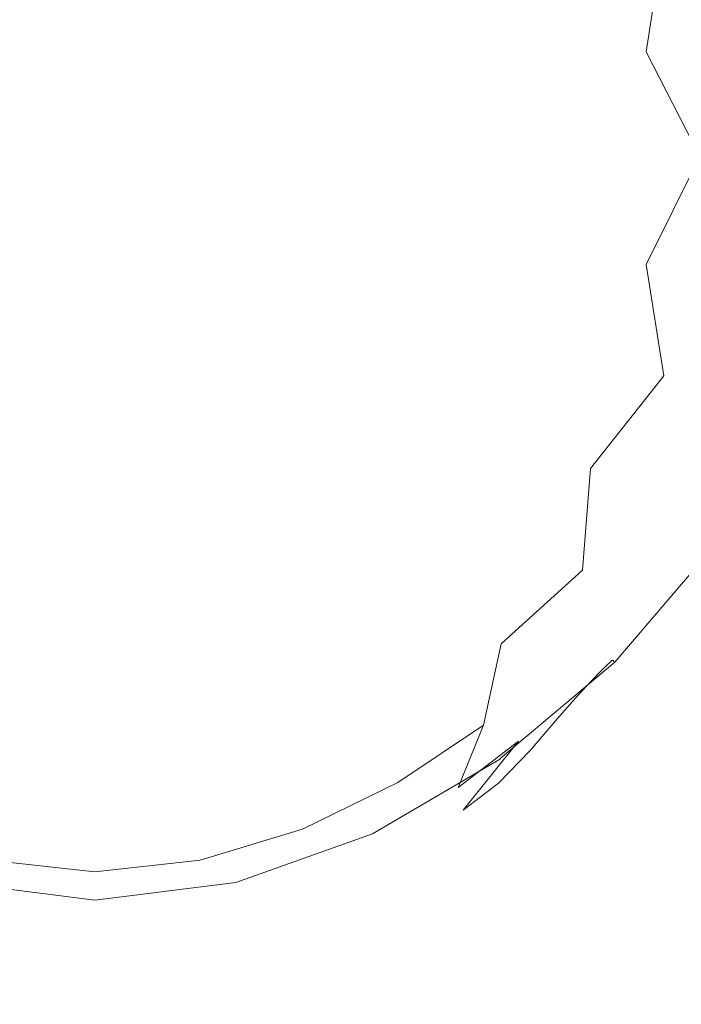
# Model space of a CAD drawing. Extents: x -229 to 230, y -460 to -1.
# Drawn here: x -2 to 17, y -103 to -75 of the extents above; entities that cross this region are included whole.
import ezdxf

# ---------------------------------------------------------------- set-up
doc = ezdxf.new("R2010")
doc.units = 0
doc.header["$LTSCALE"] = 500
doc.header["$MEASUREMENT"] = 0
doc.layers.add('NOVOTERM_CERAMIKA_CZARNY', color=7, linetype='Continuous')

msp = doc.modelspace()

# ---------------------------------------------------------------- linework, layer by layer
at = {"layer": 'NOVOTERM_CERAMIKA_CZARNY', "lineweight": 0}
for points, invisible_edges in [([(-5.076, -75.632, 35.544), (-5.286, -69.279, 39.959), (0.177, -69.176, 39.959), (0.163, -75.533, 35.544)], 15), ([(5.405, -75.639, 35.544), (0.163, -75.533, 35.544), (0.177, -69.176, 39.959), (5.644, -69.286, 39.959)], 15), ([(10.644, -75.937, 35.544), (5.405, -75.639, 35.544), (5.644, -69.286, 39.959), (11.107, -69.596, 39.959)], 15), ([(15.922, -69.529, 136.171), (16.2, -72.687, 134.272), (17.97, -75.437, 135.736), (17.638, -71.787, 137.729)], 15), ([(15.872, -76.414, 35.544), (10.644, -75.937, 35.544), (11.107, -69.596, 39.959), (16.559, -70.093, 39.959)], 15), ([(21.083, -77.057, 35.544), (15.872, -76.414, 35.544), (16.559, -70.093, 39.959), (21.992, -70.764, 39.959)], 15), ([(13.823, -73.242, 131.793), (15.707, -75.846, 132.687), (16.2, -72.687, 134.272), (14.15, -70.218, 133.265)], 13), ([(-2.613, -75.116, 129.054), (0.255, -75.049, 129.062), (0.255, -71.122, 129.785), (-2.695, -71.263, 129.767)], 15), ([(3.123, -75.116, 129.054), (3.205, -71.263, 129.767), (0.255, -71.122, 129.785), (0.255, -75.049, 129.062)], 15), ([(11.044, -74.088, 130.187), (13.028, -76.225, 130.676), (13.823, -73.242, 131.793), (11.587, -71.072, 131.232)], 15), ([(5.836, -75.364, 129.099), (6.052, -71.749, 129.783), (3.205, -71.263, 129.767), (3.123, -75.116, 129.054)], 15), ([(8.237, -75.841, 129.268), (8.692, -72.644, 129.907), (6.052, -71.749, 129.783), (5.836, -75.364, 129.099)], 15), ([(10.264, -76.911, 129.548), (11.044, -74.088, 130.187), (8.692, -72.644, 129.907), (8.237, -75.841, 129.268)], 15), ([(15.707, -75.846, 132.687), (17.208, -78.777, 133.969), (17.97, -75.437, 135.736), (16.2, -72.687, 134.272)], 15), ([(13.028, -76.225, 130.676), (14.598, -78.861, 131.433), (15.707, -75.846, 132.687), (13.823, -73.242, 131.793)], 15), ([(10.264, -76.911, 129.548), (11.851, -78.939, 129.925), (13.028, -76.225, 130.676), (11.044, -74.088, 130.187)], 15), ([(-2.572, -79.094, 128.738), (0.255, -79.107, 128.742), (0.255, -75.049, 129.062), (-2.613, -75.116, 129.054)], 15), ([(3.082, -79.094, 128.738), (3.123, -75.116, 129.054), (0.255, -75.049, 129.062), (0.255, -79.107, 128.742)], 15), ([(5.721, -79.066, 128.801), (5.836, -75.364, 129.099), (3.123, -75.116, 129.054), (3.082, -79.094, 128.738)], 15), ([(7.982, -79.028, 129.005), (8.237, -75.841, 129.268), (5.836, -75.364, 129.099), (5.721, -79.066, 128.801)], 15), ([(-4.868, -81.814, 31.577), (-5.076, -75.632, 35.544), (0.163, -75.533, 35.544), (0.148, -81.72, 31.577)], 15), ([(5.168, -81.821, 31.577), (0.148, -81.72, 31.577), (0.163, -75.533, 35.544), (5.405, -75.639, 35.544)], 15), ([(10.184, -82.106, 31.577), (5.168, -81.821, 31.577), (5.405, -75.639, 35.544), (10.644, -75.937, 35.544)], 15), ([(9.524, -78.995, 129.295), (10.264, -76.911, 129.548), (8.237, -75.841, 129.268), (7.982, -79.028, 129.005)], 15), ([(14.598, -78.861, 131.433), (15.707, -81.806, 132.518), (17.208, -78.777, 133.969), (15.707, -75.846, 132.687)], 9), ([(15.19, -82.562, 31.577), (10.184, -82.106, 31.577), (10.644, -75.937, 35.544), (15.872, -76.414, 35.544)], 15), ([(11.851, -78.939, 129.925), (13.028, -81.588, 130.524), (14.598, -78.861, 131.433), (13.028, -76.225, 130.676)], 15), ([(20.18, -83.179, 31.577), (15.19, -82.562, 31.577), (15.872, -76.414, 35.544), (21.083, -77.057, 35.544)], 15), ([(9.524, -78.995, 129.295), (10.264, -81.044, 129.431), (11.851, -78.939, 129.925), (10.264, -76.911, 129.548)], 15), ([(10.264, -81.044, 129.431), (11.044, -83.824, 129.911), (13.028, -81.588, 130.524), (11.851, -78.939, 129.925)], 15), ([(13.028, -81.588, 130.524), (13.823, -84.52, 131.473), (15.707, -81.806, 132.518), (14.598, -78.861, 131.433)], 15), ([(15.707, -81.806, 132.518), (16.2, -84.93, 133.925), (17.97, -82.065, 135.548), (17.208, -78.777, 133.969)], 15), ([(-2.572, -79.094, 128.738), (-2.613, -83.065, 128.828), (0.255, -83.157, 128.832), (0.255, -79.107, 128.742)], 15), ([(3.082, -79.094, 128.738), (0.255, -79.107, 128.742), (0.255, -83.157, 128.832), (3.123, -83.065, 128.828)], 15), ([(5.721, -79.066, 128.801), (3.082, -79.094, 128.738), (3.123, -83.065, 128.828), (5.836, -82.757, 128.889)], 15), ([(7.982, -79.028, 129.005), (5.721, -79.066, 128.801), (5.836, -82.757, 128.889), (8.237, -82.2, 129.088)], 15), ([(9.524, -78.995, 129.295), (7.982, -79.028, 129.005), (8.237, -82.2, 129.088), (10.264, -81.044, 129.431)], 15), ([(10.264, -81.044, 129.431), (8.237, -82.2, 129.088), (8.692, -85.37, 129.546), (11.044, -83.824, 129.911)], 15), ([(11.044, -83.824, 129.911), (11.587, -86.806, 130.786), (13.823, -84.52, 131.473), (13.028, -81.588, 130.524)], 15), ([(-4.667, -87.716, 28.01), (-4.868, -81.814, 31.577), (0.148, -81.72, 31.577), (0.134, -87.626, 28.01)], 15), ([(4.938, -87.723, 28.01), (0.134, -87.626, 28.01), (0.148, -81.72, 31.577), (5.168, -81.821, 31.577)], 15), ([(9.738, -87.995, 28.01), (4.938, -87.723, 28.01), (5.168, -81.821, 31.577), (10.184, -82.106, 31.577)], 15), ([(13.823, -84.52, 131.473), (14.15, -87.522, 132.774), (16.2, -84.93, 133.925), (15.707, -81.806, 132.518)], 11), ([(8.237, -82.2, 129.088), (5.836, -82.757, 128.889), (6.052, -86.353, 129.369), (8.692, -85.37, 129.546)], 15), ([(14.529, -88.432, 28.01), (9.738, -87.995, 28.01), (10.184, -82.106, 31.577), (15.19, -82.562, 31.577)], 15), ([(15.922, -88.108, 135.644), (17.638, -85.738, 137.334), (17.97, -82.065, 135.548), (16.2, -84.93, 133.925)], 15), ([(5.836, -82.757, 128.889), (3.123, -83.065, 128.828), (3.205, -86.903, 129.323), (6.052, -86.353, 129.369)], 15), ([(19.303, -89.022, 28.01), (14.529, -88.432, 28.01), (15.19, -82.562, 31.577), (20.18, -83.179, 31.577)], 15), ([(-2.613, -83.065, 128.828), (-2.695, -86.903, 129.323), (0.255, -87.069, 129.333), (0.255, -83.157, 128.832)], 15), ([(3.123, -83.065, 128.828), (0.255, -83.157, 128.832), (0.255, -87.069, 129.333), (3.205, -86.903, 129.323)], 15), ([(11.044, -83.824, 129.911), (8.692, -85.37, 129.546), (9.033, -88.548, 130.407), (11.587, -86.806, 130.786)], 15), ([(16.469, -89.393, 139.238), (17.619, -87.941, 141.391), (18.963, -83.839, 139.6), (17.638, -85.738, 137.334)], 15), ([(11.587, -86.806, 130.786), (11.812, -89.755, 132.038), (14.15, -87.522, 132.774), (13.823, -84.52, 131.473)], 15), ([(13.925, -90.379, 134.427), (15.922, -88.108, 135.644), (16.2, -84.93, 133.925), (14.15, -87.522, 132.774)], 11), ([(8.692, -85.37, 129.546), (6.052, -86.353, 129.369), (6.24, -89.767, 130.249), (9.033, -88.548, 130.407)], 15), ([(14.992, -91.161, 137.527), (16.469, -89.393, 139.238), (17.638, -85.738, 137.334), (15.922, -88.108, 135.644)], 15), ([(6.052, -86.353, 129.369), (3.205, -86.903, 129.323), (3.287, -90.482, 130.225), (6.24, -89.767, 130.249)], 15), ([(16.822, -90.263, 148.22), (18.901, -86.636, 146.845), (18.4, -87.085, 143.993), (16.358, -90.739, 145.652)], 15), ([(-2.695, -86.903, 129.323), (-2.777, -90.482, 130.225), (0.255, -90.713, 130.246), (0.255, -87.069, 129.333)], 15), ([(3.205, -86.903, 129.323), (0.255, -87.069, 129.333), (0.255, -90.713, 130.246), (3.287, -90.482, 130.225)], 15), ([(11.587, -86.806, 130.786), (9.033, -88.548, 130.407), (9.18, -91.545, 131.658), (11.812, -89.755, 132.038)], 15), ([(16.358, -90.739, 145.652), (18.4, -87.085, 143.993), (17.619, -87.941, 141.391), (15.674, -91.501, 143.266)], 15), ([(-4.667, -87.716, 28.01), (0.134, -87.626, 28.01), (0.121, -93.143, 24.791), (-4.475, -93.23, 24.791)], 15), ([(4.938, -87.723, 28.01), (4.72, -93.236, 24.791), (0.121, -93.143, 24.791), (0.134, -87.626, 28.01)], 15), ([(9.738, -87.995, 28.01), (9.316, -93.497, 24.791), (4.72, -93.236, 24.791), (4.938, -87.723, 28.01)], 15), ([(11.638, -92.438, 133.652), (13.925, -90.379, 134.427), (14.15, -87.522, 132.774), (11.812, -89.755, 132.038)], 13), ([(14.529, -88.432, 28.01), (13.902, -93.915, 24.791), (9.316, -93.497, 24.791), (9.738, -87.995, 28.01)], 15), ([(14.719, -92.626, 141.174), (15.674, -91.501, 143.266), (17.619, -87.941, 141.391), (16.469, -89.393, 139.238)], 15), ([(13.226, -92.969, 136.251), (14.992, -91.161, 137.527), (15.922, -88.108, 135.644), (13.925, -90.379, 134.427)], 15), ([(9.033, -88.548, 130.407), (6.24, -89.767, 130.249), (6.328, -92.863, 131.525), (9.18, -91.545, 131.658)], 15), ([(19.303, -89.022, 28.01), (18.473, -94.48, 24.791), (13.902, -93.915, 24.791), (14.529, -88.432, 28.01)], 15), ([(13.527, -93.915, 139.424), (14.719, -92.626, 141.174), (16.469, -89.393, 139.238), (14.992, -91.161, 137.527)], 15), ([(6.24, -89.767, 130.249), (3.287, -90.482, 130.225), (3.328, -93.677, 131.532), (6.328, -92.863, 131.525)], 15), ([(11.638, -92.438, 133.652), (11.812, -89.755, 132.038), (9.18, -91.545, 131.658), (9.053, -94.171, 133.285)], 15), ([(14.433, -93.206, 152.087), (17.117, -89.995, 150.856), (16.822, -90.263, 148.22), (14.17, -93.475, 149.692)], 7), ([(14.597, -93.049, 154.427), (17.292, -89.859, 153.446), (17.117, -89.995, 150.856), (14.433, -93.206, 152.087)], 7), ([(14.597, -93.049, 154.427), (14.697, -92.955, 156.633), (17.398, -89.778, 155.878), (17.292, -89.859, 153.446)], 15), ([(14.697, -92.955, 156.633), (14.748, -92.909, 158.655), (17.452, -89.738, 158.1), (17.398, -89.778, 155.878)], 15), ([(14.748, -92.909, 158.655), (14.767, -92.896, 160.446), (17.473, -89.726, 160.062), (17.452, -89.738, 158.1)], 15), ([(14.767, -92.896, 160.446), (14.77, -92.899, 161.957), (17.477, -89.729, 161.714), (17.473, -89.726, 160.062)], 15), ([(14.775, -92.903, 163.138), (17.482, -89.732, 163.006), (17.477, -89.729, 161.714), (14.77, -92.899, 161.957)], 7), ([(14.78, -92.909, 164.031), (17.488, -89.736, 163.982), (17.482, -89.732, 163.006), (14.775, -92.903, 163.138)], 7), ([(14.787, -92.915, 164.677), (17.496, -89.741, 164.687), (17.488, -89.736, 163.982), (14.78, -92.909, 164.031)], 7), ([(14.794, -92.922, 165.116), (17.505, -89.747, 165.165), (17.496, -89.741, 164.687), (14.787, -92.915, 164.677)], 7), ([(14.794, -92.922, 165.116), (14.803, -92.931, 165.39), (17.515, -89.753, 165.462), (17.505, -89.747, 165.165)], 15), ([(14.803, -92.931, 165.39), (14.813, -92.941, 165.539), (17.527, -89.761, 165.623), (17.515, -89.753, 165.462)], 15), ([(14.813, -92.941, 165.539), (14.824, -92.952, 165.603), (17.541, -89.769, 165.692), (17.527, -89.761, 165.623)], 13), ([(14.824, -92.952, 165.603), (14.837, -92.964, 165.625), (17.556, -89.779, 165.713), (17.541, -89.769, 165.692)], 11), ([(14.851, -92.977, 165.645), (17.572, -89.789, 165.733), (17.556, -89.779, 165.713), (14.837, -92.964, 165.625)], 15), ([(14.893, -93.042, 165.66), (17.645, -89.845, 165.749), (17.572, -89.789, 165.733), (14.851, -92.977, 165.645)], 15), ([(14.988, -93.205, 165.671), (17.83, -89.988, 165.76), (17.645, -89.845, 165.749), (14.893, -93.042, 165.66)], 15), ([(15.164, -93.518, 165.674), (18.18, -90.264, 165.765), (17.83, -89.988, 165.76), (14.988, -93.205, 165.671)], 15), ([(14.17, -93.475, 149.692), (16.822, -90.263, 148.22), (16.358, -90.739, 145.652), (13.777, -93.903, 147.324)], 7), ([(15.164, -93.518, 165.674), (15.447, -94.029, 165.669), (18.751, -90.716, 165.762), (18.18, -90.264, 165.765)], 15), ([(-2.777, -90.482, 130.225), (-2.818, -93.677, 131.532), (0.255, -93.959, 131.571), (0.255, -90.713, 130.246)], 15), ([(3.287, -90.482, 130.225), (0.255, -90.713, 130.246), (0.255, -93.959, 131.571), (3.328, -93.677, 131.532)], 15), ([(11.15, -94.722, 135.442), (13.226, -92.969, 136.251), (13.925, -90.379, 134.427), (11.638, -92.438, 133.652)], 3), ([(13.777, -93.903, 147.324), (16.358, -90.739, 145.652), (15.674, -91.501, 143.266), (13.219, -94.536, 145.062)], 7), ([(15.447, -94.029, 165.669), (15.77, -94.839, 165.652), (19.415, -91.49, 165.746), (18.751, -90.716, 165.762)], 15), ([(12.131, -95.17, 138.063), (13.527, -93.915, 139.424), (14.992, -91.161, 137.527), (13.226, -92.969, 136.251)], 15), ([(9.053, -94.171, 133.285), (9.18, -91.545, 131.658), (6.328, -92.863, 131.525), (6.245, -95.505, 133.195)], 15), ([(12.465, -95.422, 142.986), (13.219, -94.536, 145.062), (15.674, -91.501, 143.266), (14.719, -92.626, 141.174)], 15), ([(15.77, -94.839, 165.652), (16.071, -96.05, 165.62), (20.044, -92.735, 165.713), (19.415, -91.49, 165.746)], 15), ([(11.15, -94.722, 135.442), (11.638, -92.438, 133.652), (9.053, -94.171, 133.285), (8.741, -96.324, 135.135)], 15), ([(11.568, -96.348, 141.157), (12.465, -95.422, 142.986), (14.719, -92.626, 141.174), (13.527, -93.915, 139.424)], 15), ([(16.071, -96.05, 165.62), (16.282, -97.761, 165.569), (20.51, -94.597, 165.657), (20.044, -92.735, 165.713)], 15), ([(6.245, -95.505, 133.195), (6.328, -92.863, 131.525), (3.328, -93.677, 131.532), (3.287, -96.364, 133.247)], 15), ([(10.433, -96.473, 137.227), (12.131, -95.17, 138.063), (13.226, -92.969, 136.251), (11.15, -94.722, 135.442)], 7), ([(14.597, -93.049, 154.427), (11.428, -95.743, 155.376), (11.511, -95.648, 157.383), (14.697, -92.955, 156.633)], 7), ([(14.697, -92.955, 156.633), (11.511, -95.648, 157.383), (11.554, -95.601, 159.22), (14.748, -92.909, 158.655)], 7), ([(14.748, -92.909, 158.655), (11.554, -95.601, 159.22), (11.569, -95.588, 160.844), (14.767, -92.896, 160.446)], 7), ([(14.767, -92.896, 160.446), (11.569, -95.588, 160.844), (11.572, -95.592, 162.213), (14.77, -92.899, 161.957)], 7), ([(14.775, -92.903, 163.138), (14.77, -92.899, 161.957), (11.572, -95.592, 162.213), (11.575, -95.597, 163.284)], 15), ([(14.78, -92.909, 164.031), (14.775, -92.903, 163.138), (11.575, -95.597, 163.284), (11.58, -95.604, 164.095)], 15), ([(14.787, -92.915, 164.677), (14.78, -92.909, 164.031), (11.58, -95.604, 164.095), (11.585, -95.611, 164.681)], 15), ([(14.794, -92.922, 165.116), (14.787, -92.915, 164.677), (11.585, -95.611, 164.681), (11.591, -95.62, 165.081)], 15), ([(14.794, -92.922, 165.116), (11.591, -95.62, 165.081), (11.598, -95.63, 165.331), (14.803, -92.931, 165.39)], 7), ([(14.803, -92.931, 165.39), (11.598, -95.63, 165.331), (11.605, -95.642, 165.468), (14.813, -92.941, 165.539)], 7), ([(14.813, -92.941, 165.539), (11.605, -95.642, 165.468), (11.614, -95.655, 165.529), (14.824, -92.952, 165.603)], 3), ([(14.824, -92.952, 165.603), (11.614, -95.655, 165.529), (11.624, -95.669, 165.55), (14.837, -92.964, 165.625)], 13), ([(14.851, -92.977, 165.645), (14.837, -92.964, 165.625), (11.624, -95.669, 165.55), (11.635, -95.685, 165.57)], 15), ([(14.893, -93.042, 165.66), (14.851, -92.977, 165.645), (11.635, -95.685, 165.57), (11.657, -95.754, 165.585)], 15), ([(-4.475, -93.23, 24.791), (0.121, -93.143, 24.791), (0.109, -98.164, 21.873), (-4.3, -98.247, 21.873)], 15), ([(4.72, -93.236, 24.791), (4.519, -98.253, 21.873), (0.109, -98.164, 21.873), (0.121, -93.143, 24.791)], 15), ([(9.316, -93.497, 24.791), (8.927, -98.503, 21.873), (4.519, -98.253, 21.873), (4.72, -93.236, 24.791)], 15), ([(14.433, -93.206, 152.087), (14.17, -93.475, 149.692), (11.077, -96.157, 151.032), (11.29, -95.903, 153.24)], 15), ([(14.597, -93.049, 154.427), (14.433, -93.206, 152.087), (11.29, -95.903, 153.24), (11.428, -95.743, 155.376)], 15), ([(14.988, -93.205, 165.671), (14.893, -93.042, 165.66), (11.657, -95.754, 165.585), (11.699, -95.927, 165.595)], 15), ([(15.164, -93.518, 165.674), (14.988, -93.205, 165.671), (11.699, -95.927, 165.595), (11.772, -96.254, 165.598)], 15), ([(13.902, -93.915, 24.791), (13.326, -98.904, 21.873), (8.927, -98.503, 21.873), (9.316, -93.497, 24.791)], 15), ([(14.17, -93.475, 149.692), (13.777, -93.903, 147.324), (10.769, -96.533, 148.805), (11.077, -96.157, 151.032)], 15), ([(15.164, -93.518, 165.674), (11.772, -96.254, 165.598), (11.884, -96.787, 165.592), (15.447, -94.029, 165.669)], 15), ([(-2.777, -96.364, 133.247), (0.255, -96.675, 133.309), (0.255, -93.959, 131.571), (-2.818, -93.677, 131.532)], 15), ([(3.287, -96.364, 133.247), (3.328, -93.677, 131.532), (0.255, -93.959, 131.571), (0.255, -96.675, 133.309)], 15), ([(13.777, -93.903, 147.324), (13.219, -94.536, 145.062), (10.345, -97.06, 146.615), (10.769, -96.533, 148.805)], 15), ([(10.581, -97.1, 139.635), (11.568, -96.348, 141.157), (13.527, -93.915, 139.424), (12.131, -95.17, 138.063)], 15), ([(15.447, -94.029, 165.669), (11.884, -96.787, 165.592), (12.01, -97.598, 165.575), (15.77, -94.839, 165.652)], 15), ([(18.473, -94.48, 24.791), (17.71, -99.446, 21.873), (13.326, -98.904, 21.873), (13.902, -93.915, 24.791)], 15), ([(8.741, -96.324, 135.135), (9.053, -94.171, 133.285), (6.245, -95.505, 133.195), (6.071, -97.633, 135.139)], 15), ([(12.465, -95.422, 142.986), (9.786, -97.767, 144.518), (10.345, -97.06, 146.615), (13.219, -94.536, 145.062)], 7), ([(16.34, -100.074, 165.497), (20.685, -97.223, 165.574), (20.51, -94.597, 165.657), (16.282, -97.761, 165.569)], 15), ([(10.433, -96.473, 137.227), (11.15, -94.722, 135.442), (8.741, -96.324, 135.135), (8.333, -97.901, 137.056)], 13), ([(15.77, -94.839, 165.652), (12.01, -97.598, 165.575), (12.123, -98.758, 165.545), (16.071, -96.05, 165.62)], 15), ([(9.742, -97.5, 138.601), (10.581, -97.1, 139.635), (12.131, -95.17, 138.063), (10.433, -96.473, 137.227)], 9), ([(6.071, -97.633, 135.139), (6.245, -95.505, 133.195), (3.287, -96.364, 133.247), (3.21, -98.506, 135.261)], 15), ([(11.568, -96.348, 141.157), (9.155, -98.442, 142.547), (9.786, -97.767, 144.518), (12.465, -95.422, 142.986)], 7), ([(11.428, -95.743, 155.376), (11.29, -95.903, 153.24), (7.803, -97.973, 154.206), (7.901, -97.821, 156.188)], 15), ([(11.428, -95.743, 155.376), (7.901, -97.821, 156.188), (7.961, -97.731, 158.037), (11.511, -95.648, 157.383)], 15), ([(11.511, -95.648, 157.383), (7.961, -97.731, 158.037), (7.992, -97.688, 159.719), (11.554, -95.601, 159.22)], 15), ([(11.554, -95.601, 159.22), (7.992, -97.688, 159.719), (8.003, -97.676, 161.2), (11.569, -95.588, 160.844)], 15), ([(11.569, -95.588, 160.844), (8.003, -97.676, 161.2), (8.005, -97.68, 162.445), (11.572, -95.592, 162.213)], 15), ([(11.575, -95.597, 163.284), (11.572, -95.592, 162.213), (8.005, -97.68, 162.445), (8.007, -97.686, 163.419)], 15), ([(11.58, -95.604, 164.095), (11.575, -95.597, 163.284), (8.007, -97.686, 163.419), (8.01, -97.693, 164.158)], 15), ([(11.585, -95.611, 164.681), (11.58, -95.604, 164.095), (8.01, -97.693, 164.158), (8.013, -97.701, 164.693)], 15), ([(11.591, -95.62, 165.081), (11.585, -95.611, 164.681), (8.013, -97.701, 164.693), (8.017, -97.711, 165.058)], 15), ([(11.591, -95.62, 165.081), (8.017, -97.711, 165.058), (8.022, -97.723, 165.287), (11.598, -95.63, 165.331)], 15), ([(11.598, -95.63, 165.331), (8.022, -97.723, 165.287), (8.027, -97.736, 165.414), (11.605, -95.642, 165.468)], 15), ([(11.605, -95.642, 165.468), (8.027, -97.736, 165.414), (8.034, -97.75, 165.471), (11.614, -95.655, 165.529)], 15), ([(11.614, -95.655, 165.529), (8.034, -97.75, 165.471), (8.04, -97.767, 165.492), (11.624, -95.669, 165.55)], 15), ([(11.635, -95.685, 165.57), (11.624, -95.669, 165.55), (8.04, -97.767, 165.492), (8.048, -97.785, 165.512)], 13), ([(11.657, -95.754, 165.585), (11.635, -95.685, 165.57), (8.048, -97.785, 165.512), (8.058, -97.856, 165.527)], 15), ([(11.699, -95.927, 165.595), (11.657, -95.754, 165.585), (8.058, -97.856, 165.527), (8.074, -98.029, 165.537)], 15), ([(11.29, -95.903, 153.24), (11.077, -96.157, 151.032), (7.653, -98.205, 152.129), (7.803, -97.973, 154.206)], 15), ([(11.772, -96.254, 165.598), (11.699, -95.927, 165.595), (8.074, -98.029, 165.537), (8.097, -98.357, 165.54)], 15), ([(16.071, -96.05, 165.62), (12.123, -98.758, 165.545), (12.195, -100.339, 165.499), (16.282, -97.761, 165.569)], 15), ([(8.333, -97.901, 137.056), (8.741, -96.324, 135.135), (6.071, -97.633, 135.139), (5.885, -99.189, 137.239)], 13), ([(11.077, -96.157, 151.032), (10.769, -96.533, 148.805), (7.442, -98.535, 149.994), (7.653, -98.205, 152.129)], 15), ([(11.772, -96.254, 165.598), (8.097, -98.357, 165.54), (8.13, -98.888, 165.534), (11.884, -96.787, 165.592)], 15), ([(10.581, -97.1, 139.635), (8.517, -98.877, 140.739), (9.155, -98.442, 142.547), (11.568, -96.348, 141.157)], 7), ([(-2.7, -98.506, 135.261), (0.255, -98.834, 135.352), (0.255, -96.675, 133.309), (-2.777, -96.364, 133.247)], 15), ([(3.21, -98.506, 135.261), (3.287, -96.364, 133.247), (0.255, -96.675, 133.309), (0.255, -98.834, 135.352)], 15), ([(10.769, -96.533, 148.805), (10.345, -97.06, 146.615), (7.157, -98.982, 147.838), (7.442, -98.535, 149.994)], 15), ([(9.742, -97.5, 138.601), (10.433, -96.473, 137.227), (8.333, -97.901, 137.056), (8.151, -98.79, 138.954)], 15), ([(11.884, -96.787, 165.592), (8.13, -98.888, 165.534), (8.166, -99.68, 165.518), (12.01, -97.598, 165.575)], 15), ([(9.786, -97.767, 144.518), (6.786, -99.564, 145.7), (7.157, -98.982, 147.838), (10.345, -97.06, 146.615)], 15), ([(9.742, -97.5, 138.601), (8.151, -98.79, 138.954), (8.517, -98.877, 140.739), (10.581, -97.1, 139.635)], 15), ([(16.276, -102.814, 165.387), (20.643, -100.373, 165.45), (20.685, -97.223, 165.574), (16.34, -100.074, 165.497)], 15), ([(5.885, -99.189, 137.239), (6.071, -97.633, 135.139), (3.21, -98.506, 135.261), (3.144, -100.069, 137.467)], 13), ([(7.961, -97.731, 158.037), (4.169, -99.081, 158.503), (4.185, -99.041, 160.078), (7.992, -97.688, 159.719)], 15), ([(7.992, -97.688, 159.719), (4.185, -99.041, 160.078), (4.19, -99.03, 161.458), (8.003, -97.676, 161.2)], 15), ([(8.003, -97.676, 161.2), (4.19, -99.03, 161.458), (4.191, -99.035, 162.614), (8.005, -97.68, 162.445)], 15), ([(8.007, -97.686, 163.419), (8.005, -97.68, 162.445), (4.191, -99.035, 162.614), (4.192, -99.041, 163.52)], 15), ([(8.01, -97.693, 164.158), (8.007, -97.686, 163.419), (4.192, -99.041, 163.52), (4.194, -99.049, 164.206)], 15), ([(8.013, -97.701, 164.693), (8.01, -97.693, 164.158), (4.194, -99.049, 164.206), (4.196, -99.058, 164.704)], 15), ([(8.017, -97.711, 165.058), (8.013, -97.701, 164.693), (4.196, -99.058, 164.704), (4.198, -99.068, 165.045)], 15), ([(8.017, -97.711, 165.058), (4.198, -99.068, 165.045), (4.2, -99.081, 165.26), (8.022, -97.723, 165.287)], 15), ([(8.022, -97.723, 165.287), (4.2, -99.081, 165.26), (4.203, -99.095, 165.379), (8.027, -97.736, 165.414)], 15), ([(12.01, -97.598, 165.575), (8.166, -99.68, 165.518), (8.198, -100.788, 165.489), (12.123, -98.758, 165.545)], 15), ([(7.803, -97.973, 154.206), (7.653, -98.205, 152.129), (4.009, -99.516, 152.874), (4.086, -99.305, 154.874)], 15), ([(7.901, -97.821, 156.188), (7.803, -97.973, 154.206), (4.086, -99.305, 154.874), (4.138, -99.164, 156.759)], 15), ([(7.901, -97.821, 156.188), (4.138, -99.164, 156.759), (4.169, -99.081, 158.503), (7.961, -97.731, 158.037)], 15), ([(8.027, -97.736, 165.414), (4.203, -99.095, 165.379), (4.206, -99.11, 165.434), (8.034, -97.75, 165.471)], 15), ([(8.034, -97.75, 165.471), (4.206, -99.11, 165.434), (4.209, -99.128, 165.455), (8.04, -97.767, 165.492)], 15), ([(8.048, -97.785, 165.512), (8.04, -97.767, 165.492), (4.209, -99.128, 165.455), (4.213, -99.147, 165.474)], 13), ([(8.058, -97.856, 165.527), (8.048, -97.785, 165.512), (4.213, -99.147, 165.474), (4.218, -99.218, 165.49)], 15), ([(8.074, -98.029, 165.537), (8.058, -97.856, 165.527), (4.218, -99.218, 165.49), (4.225, -99.39, 165.5)], 15), ([(8.151, -98.79, 138.954), (8.333, -97.901, 137.056), (5.885, -99.189, 137.239), (5.827, -100.111, 139.392)], 15), ([(9.155, -98.442, 142.547), (6.392, -100.082, 143.583), (6.786, -99.564, 145.7), (9.786, -97.767, 144.518)], 15), ([(16.34, -100.074, 165.497), (16.282, -97.761, 165.569), (12.195, -100.339, 165.499), (12.2, -102.413, 165.434)], 15), ([(-4.3, -98.247, 21.873), (0.109, -98.164, 21.873), (0.098, -102.579, 19.205), (-4.144, -102.659, 19.205)], 15), ([(4.519, -98.253, 21.873), (4.342, -102.664, 19.205), (0.098, -102.579, 19.205), (0.109, -98.164, 21.873)], 15), ([(7.653, -98.205, 152.129), (7.442, -98.535, 149.994), (3.902, -99.813, 150.788), (4.009, -99.516, 152.874)], 15), ([(8.097, -98.357, 165.54), (8.074, -98.029, 165.537), (4.225, -99.39, 165.5), (4.236, -99.711, 165.503)], 15), ([(8.927, -98.503, 21.873), (8.582, -102.905, 19.205), (4.342, -102.664, 19.205), (4.519, -98.253, 21.873)], 15), ([(-2.634, -100.069, 137.467), (0.255, -100.407, 137.592), (0.255, -98.834, 135.352), (-2.7, -98.506, 135.261)], 11), ([(3.144, -100.069, 137.467), (3.21, -98.506, 135.261), (0.255, -98.834, 135.352), (0.255, -100.407, 137.592)], 13), ([(7.442, -98.535, 149.994), (7.157, -98.982, 147.838), (3.758, -100.209, 148.642), (3.902, -99.813, 150.788)], 15), ([(8.097, -98.357, 165.54), (4.236, -99.711, 165.503), (4.25, -100.232, 165.497), (8.13, -98.888, 165.534)], 15), ([(8.517, -98.877, 140.739), (6.034, -100.336, 141.493), (6.392, -100.082, 143.583), (9.155, -98.442, 142.547)], 15), ([(13.326, -98.904, 21.873), (12.815, -103.291, 19.205), (8.582, -102.905, 19.205), (8.927, -98.503, 21.873)], 15), ([(8.151, -98.79, 138.954), (5.827, -100.111, 139.392), (6.034, -100.336, 141.493), (8.517, -98.877, 140.739)], 15), ([(12.123, -98.758, 165.545), (8.198, -100.788, 165.489), (8.219, -102.268, 165.446), (12.195, -100.339, 165.499)], 15), ([(-3.693, -99.095, 165.379), (-3.696, -99.11, 165.434), (0.255, -99.606, 165.42), (0.255, -99.59, 165.366)], 15), ([(-3.69, -99.081, 165.26), (-3.693, -99.095, 165.379), (0.255, -99.59, 165.366), (0.255, -99.576, 165.25)], 15), ([(-3.688, -99.068, 165.045), (-3.69, -99.081, 165.26), (0.255, -99.576, 165.25), (0.255, -99.564, 165.042)], 15), ([(-3.688, -99.068, 165.045), (0.255, -99.564, 165.042), (0.255, -99.553, 164.711), (-3.686, -99.058, 164.704)], 15), ([(-3.686, -99.058, 164.704), (0.255, -99.553, 164.711), (0.255, -99.543, 164.227), (-3.684, -99.049, 164.206)], 15), ([(-3.684, -99.049, 164.206), (0.255, -99.543, 164.227), (0.255, -99.536, 163.561), (-3.683, -99.041, 163.52)], 15), ([(-3.683, -99.041, 163.52), (0.255, -99.536, 163.561), (0.255, -99.529, 162.683), (-3.682, -99.035, 162.614)], 15), ([(-3.681, -99.03, 161.458), (-3.682, -99.035, 162.614), (0.255, -99.529, 162.683), (0.255, -99.525, 161.562)], 15), ([(-3.675, -99.041, 160.078), (-3.681, -99.03, 161.458), (0.255, -99.525, 161.562), (0.255, -99.534, 160.223)], 15), ([(-3.659, -99.081, 158.503), (-3.675, -99.041, 160.078), (0.255, -99.534, 160.223), (0.255, -99.572, 158.689)], 15), ([(-3.628, -99.164, 156.759), (-3.659, -99.081, 158.503), (0.255, -99.572, 158.689), (0.255, -99.652, 156.984)], 15), ([(4.185, -99.041, 160.078), (0.255, -99.534, 160.223), (0.255, -99.525, 161.562), (4.19, -99.03, 161.458)], 15), ([(4.19, -99.03, 161.458), (0.255, -99.525, 161.562), (0.255, -99.529, 162.683), (4.191, -99.035, 162.614)], 15), ([(4.192, -99.041, 163.52), (4.191, -99.035, 162.614), (0.255, -99.529, 162.683), (0.255, -99.536, 163.561)], 15), ([(4.169, -99.081, 158.503), (0.255, -99.572, 158.689), (0.255, -99.534, 160.223), (4.185, -99.041, 160.078)], 15), ([(4.194, -99.049, 164.206), (4.192, -99.041, 163.52), (0.255, -99.536, 163.561), (0.255, -99.543, 164.227)], 15), ([(4.196, -99.058, 164.704), (4.194, -99.049, 164.206), (0.255, -99.543, 164.227), (0.255, -99.553, 164.711)], 15), ([(4.198, -99.068, 165.045), (4.196, -99.058, 164.704), (0.255, -99.553, 164.711), (0.255, -99.564, 165.042)], 15), ([(4.198, -99.068, 165.045), (0.255, -99.564, 165.042), (0.255, -99.576, 165.25), (4.2, -99.081, 165.26)], 15), ([(4.138, -99.164, 156.759), (0.255, -99.652, 156.984), (0.255, -99.572, 158.689), (4.169, -99.081, 158.503)], 15), ([(4.2, -99.081, 165.26), (0.255, -99.576, 165.25), (0.255, -99.59, 165.366), (4.203, -99.095, 165.379)], 15), ([(4.203, -99.095, 165.379), (0.255, -99.59, 165.366), (0.255, -99.606, 165.42), (4.206, -99.11, 165.434)], 15), ([(6.786, -99.564, 145.7), (3.574, -100.719, 146.464), (3.758, -100.209, 148.642), (7.157, -98.982, 147.838)], 15), ([(8.13, -98.888, 165.534), (4.25, -100.232, 165.497), (4.269, -101.001, 165.482), (8.166, -99.68, 165.518)], 15), ([(17.71, -99.446, 21.873), (17.033, -103.812, 19.205), (12.815, -103.291, 19.205), (13.326, -98.904, 21.873)], 15), ([(-3.703, -99.147, 165.474), (0.255, -99.644, 165.461), (0.255, -99.624, 165.441), (-3.7, -99.128, 165.455)], 11), ([(-3.703, -99.219, 165.49), (0.258, -99.715, 165.476), (0.255, -99.644, 165.461), (-3.703, -99.147, 165.474)], 15), ([(-3.693, -99.391, 165.5), (0.266, -99.885, 165.486), (0.258, -99.715, 165.476), (-3.703, -99.219, 165.49)], 15), ([(-3.696, -99.11, 165.434), (-3.7, -99.128, 165.455), (0.255, -99.624, 165.441), (0.255, -99.606, 165.42)], 15), ([(-3.628, -99.164, 156.759), (0.255, -99.652, 156.984), (0.255, -99.786, 155.133), (-3.576, -99.305, 154.874)], 15), ([(-3.576, -99.305, 154.874), (0.255, -99.786, 155.133), (0.255, -99.988, 153.159), (-3.5, -99.516, 152.874)], 15), ([(4.206, -99.11, 165.434), (0.255, -99.606, 165.42), (0.255, -99.624, 165.441), (4.209, -99.128, 165.455)], 15), ([(4.213, -99.147, 165.474), (4.209, -99.128, 165.455), (0.255, -99.624, 165.441), (0.255, -99.644, 165.461)], 13), ([(4.218, -99.218, 165.49), (4.213, -99.147, 165.474), (0.255, -99.644, 165.461), (0.258, -99.715, 165.476)], 15), ([(4.138, -99.164, 156.759), (4.086, -99.305, 154.874), (0.255, -99.786, 155.133), (0.255, -99.652, 156.984)], 15), ([(4.086, -99.305, 154.874), (4.009, -99.516, 152.874), (0.255, -99.988, 153.159), (0.255, -99.786, 155.133)], 15), ([(4.225, -99.39, 165.5), (4.218, -99.218, 165.49), (0.258, -99.715, 165.476), (0.266, -99.885, 165.486)], 15), ([(5.827, -100.111, 139.392), (5.885, -99.189, 137.239), (3.144, -100.069, 137.467), (3.133, -101.016, 139.755)], 15), ([(-3.669, -99.716, 165.503), (0.282, -100.202, 165.49), (0.266, -99.885, 165.486), (-3.693, -99.391, 165.5)], 15), ([(-3.5, -99.516, 152.874), (0.255, -99.988, 153.159), (0.255, -100.271, 151.087), (-3.392, -99.813, 150.788)], 15), ([(4.009, -99.516, 152.874), (3.902, -99.813, 150.788), (0.255, -100.271, 151.087), (0.255, -99.988, 153.159)], 15), ([(4.236, -99.711, 165.503), (4.225, -99.39, 165.5), (0.266, -99.885, 165.486), (0.282, -100.202, 165.49)], 15), ([(6.392, -100.082, 143.583), (3.384, -101.15, 144.256), (3.574, -100.719, 146.464), (6.786, -99.564, 145.7)], 15), ([(-3.669, -99.716, 165.503), (-3.627, -100.241, 165.497), (0.309, -100.716, 165.484), (0.282, -100.202, 165.49)], 15), ([(-3.392, -99.813, 150.788), (0.255, -100.271, 151.087), (0.255, -100.649, 148.939), (-3.249, -100.209, 148.642)], 15), ([(3.902, -99.813, 150.788), (3.758, -100.209, 148.642), (0.255, -100.649, 148.939), (0.255, -100.271, 151.087)], 15), ([(4.236, -99.711, 165.503), (0.282, -100.202, 165.49), (0.309, -100.716, 165.484), (4.25, -100.232, 165.497)], 15), ([(8.166, -99.68, 165.518), (4.269, -101.001, 165.482), (4.294, -102.069, 165.454), (8.198, -100.788, 165.489)], 15), ([(-3.064, -100.719, 146.464), (-3.249, -100.209, 148.642), (0.255, -100.649, 148.939), (0.255, -101.136, 146.742)], 15), ([(-2.624, -101.016, 139.755), (0.255, -101.365, 139.918), (0.255, -100.407, 137.592), (-2.634, -100.069, 137.467)], 15), ([(3.133, -101.016, 139.755), (3.144, -100.069, 137.467), (0.255, -100.407, 137.592), (0.255, -101.365, 139.918)], 15), ([(3.574, -100.719, 146.464), (0.255, -101.136, 146.742), (0.255, -100.649, 148.939), (3.758, -100.209, 148.642)], 15), ([(5.827, -100.111, 139.392), (3.133, -101.016, 139.755), (3.226, -101.313, 142.019), (6.034, -100.336, 141.493)], 15), ([(6.034, -100.336, 141.493), (3.226, -101.313, 142.019), (3.384, -101.15, 144.256), (6.392, -100.082, 143.583)], 15), ([(16.276, -102.814, 165.387), (16.34, -100.074, 165.497), (12.2, -102.413, 165.434), (12.147, -104.847, 165.334)], 15), ([(-3.627, -100.241, 165.497), (-3.561, -101.017, 165.482), (0.349, -101.475, 165.469), (0.309, -100.716, 165.484)], 15), ([(4.25, -100.232, 165.497), (0.309, -100.716, 165.484), (0.349, -101.475, 165.469), (4.269, -101.001, 165.482)], 15), ([(12.2, -102.413, 165.434), (12.195, -100.339, 165.499), (8.219, -102.268, 165.446), (8.223, -104.175, 165.387)], 15), ([(16.123, -105.805, 165.222), (20.457, -103.806, 165.271), (20.643, -100.373, 165.45), (16.276, -102.814, 165.387)], 15), ([(-2.875, -101.15, 144.256), (-3.064, -100.719, 146.464), (0.255, -101.136, 146.742), (0.255, -101.542, 144.501)], 15), ([(3.384, -101.15, 144.256), (0.255, -101.542, 144.501), (0.255, -101.136, 146.742), (3.574, -100.719, 146.464)], 15), ([(-3.561, -101.017, 165.482), (-3.467, -102.094, 165.454), (0.406, -102.528, 165.442), (0.349, -101.475, 165.469)], 15), ([(-2.624, -101.016, 139.755), (-2.716, -101.313, 142.019), (0.255, -101.681, 142.224), (0.255, -101.365, 139.918)], 15), ([(3.133, -101.016, 139.755), (0.255, -101.365, 139.918), (0.255, -101.681, 142.224), (3.226, -101.313, 142.019)], 15), ([(4.269, -101.001, 165.482), (0.349, -101.475, 165.469), (0.406, -102.528, 165.442), (4.294, -102.069, 165.454)], 15), ([(8.198, -100.788, 165.489), (4.294, -102.069, 165.454), (4.325, -103.484, 165.413), (8.219, -102.268, 165.446)], 15), ([(-2.716, -101.313, 142.019), (-2.875, -101.15, 144.256), (0.255, -101.542, 144.501), (0.255, -101.681, 142.224)], 15), ([(3.226, -101.313, 142.019), (0.255, -101.681, 142.224), (0.255, -101.542, 144.501), (3.384, -101.15, 144.256)], 15), ([(-3.467, -102.094, 165.454), (-3.34, -103.522, 165.413), (0.482, -103.923, 165.402), (0.406, -102.528, 165.442)], 15), ([(4.294, -102.069, 165.454), (0.406, -102.528, 165.442), (0.482, -103.923, 165.402), (4.325, -103.484, 165.413)], 15), ([(8.223, -104.175, 165.387), (8.219, -102.268, 165.446), (4.325, -103.484, 165.413), (4.364, -105.295, 165.357)], 15), ([(12.147, -104.847, 165.334), (12.2, -102.413, 165.434), (8.223, -104.175, 165.387), (8.205, -106.4, 165.293)], 15)]:
    msp.add_3dface(points, dxfattribs=dict(at, invisible_edges=invisible_edges))

doc.saveas('drawing.dxf')
